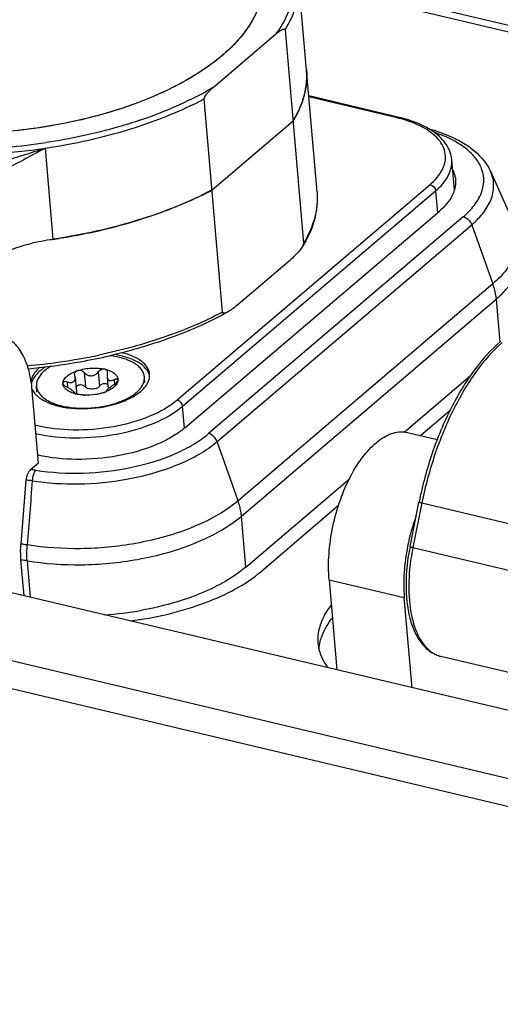
# Model space of a CAD drawing. Units: millimetres. Extents: x 0 to 841, y 0 to 594.
# Drawn here: x 706 to 719, y 518 to 543 of the extents above; entities that cross this region are included whole.
import ezdxf

# ---------------------------------------------------------------- set-up
doc = ezdxf.new("R2010")
doc.units = ezdxf.units.MM
doc.header["$LTSCALE"] = 46.255
doc.layers.get('0').update_dxf_attribs({"linetype": 'CONTINUOUS'})
doc.layers.add('_26_DATUM_AXIS', color=7, linetype='CONTINUOUS')
doc.layers.add('_MDL_SMALL', color=7, linetype='CONTINUOUS')

msp = doc.modelspace()

# ---------------------------------------------------------------- linework, layer by layer
at = {"color": 7}
for p, q in [((713.896, 538.622), (713.43, 544.025)), ((714.168, 543.93), (722.565, 541.941)), ((713.089, 542.727), (713.555, 537.325)), ((711.261, 541.266), (712.847, 542.615)), ((711.501, 535.577), (711.034, 540.98)), ((711.234, 538.67), (713.288, 540.418)), ((718.297, 539.143), (718.889, 537.819)), ((710.542, 532.641), (717, 538.135)), ((713.186, 536.87), (711.893, 535.77)), ((716.11, 532.535), (717.782, 533.957)), ((706.831, 531.753), (706.673, 533.583)), ((716.189, 532.525), (716.946, 532.345)), ((706.633, 531.584), (706.831, 531.753)), ((706.514, 531.314), (706.38, 529.706)), ((712.091, 529.116), (714.717, 531.35)), ((716.255, 529.631), (716.483, 530.761)), ((706.379, 529.292), (706.457, 528.389)), ((714.203, 528.795), (714.4, 526.508)), ((716.306, 526.056), (716.109, 528.344)), ((723.294, 525.369), (717.037, 526.851))]:
    msp.add_line(p, q, dxfattribs=at)
at = {"color": 9}
for p, q in [((707.206, 537.421), (707.006, 539.73)), ((717.605, 537.992), (711.147, 532.498)), ((711.363, 532.294), (717.821, 537.788)), ((717.821, 537.788), (718.352, 536.288)), ((718.352, 536.288), (711.893, 530.793)), ((711.979, 530.405), (718.438, 535.899)), ((718.438, 535.899), (718.532, 534.811)), ((711.893, 530.793), (711.363, 532.294)), ((716.556, 530.738), (716.328, 529.609)), ((716.556, 530.738), (722.824, 529.254)), ((712.091, 529.116), (711.979, 530.405)), ((716.328, 529.609), (722.596, 528.124)), ((706.543, 529.275), (706.623, 528.35)), ((714.203, 528.795), (716.109, 528.344))]:
    msp.add_line(p, q, dxfattribs=at)
at = {"color": 7}
for centre, radius, start, end in [((709.867, 544.325), 2.746, 325.7882, 326.3935), ((709.447, 544.642), 3.273, 320.0703, 320.456), ((708.983, 545.066), 3.902, 314.9513, 315.1974), ((711.811, 541.559), 1.825, 1.3641, 4.9249), ((711.76, 541.56), 1.876, 354.0386, 357.3184), ((711.793, 541.558), 1.843, 357.3196, 1.3594), ((711.635, 541.578), 2.003, 347.006, 350.0259), ((711.706, 541.566), 1.931, 350.0231, 354.0306), ((711.444, 541.63), 2.2, 340.3653, 343.0381), ((711.545, 541.599), 2.095, 343.0302, 346.9957), ((711.169, 541.74), 2.497, 334.222, 336.0118), ((711.307, 541.68), 2.347, 335.9872, 340.3428), ((706.861, 546.944), 9.358, 295.0604, 297.858), ((704.899, 552.907), 15.657, 278.4719, 279.0386), ((704.889, 552.975), 15.725, 278.2554, 278.4722), ((705.251, 549.166), 15.081, 277.252, 282.9719), ((705.149, 549.851), 15.774, 275.1722, 277.3066), ((721.326, 528.612), 5.234, 159.9163, 168.6312), ((707.924, 536.548), 8.664, 273.8188, 280.1761)]:
    msp.add_arc(centre, radius, start, end, dxfattribs=at)
at = {"color": 9}
for centre, radius, start, end in [((705.834, 551.1), 11.243, 288.6567, 292.8882), ((704.669, 555.409), 15.716, 271.372, 278.6264), ((705.22, 549.481), 15.32, 278.0991, 281.8365), ((705.131, 550.061), 15.907, 275.1108, 278.1193), ((706.505, 529.966), 1.623, 80.9671, 85.4796), ((721.55, 528.551), 5.328, 168.5482, 174.5792), ((717.188, 527.488), 0.654, 252.5688, 256.6825)]:
    msp.add_arc(centre, radius, start, end, dxfattribs=at)
for points, knots in [([(713.063, 544.905), (713.162, 544.733), (713.314, 544.365), (713.352, 543.765), (713.193, 543.162), (712.978, 542.794), (712.847, 542.615)], [0, 0, 0, 0, 0.244465, 0.481005, 0.727763, 1, 1, 1, 1]), ([(713.089, 542.727), (713.212, 542.929), (713.404, 543.347), (713.449, 543.809), (713.43, 544.025)], [0, 0, 0, 0, 0.520954, 1, 1, 1, 1]), ([(698.304, 541.792), (698.447, 541.569), (698.833, 541.14), (699.593, 540.619), (700.545, 540.188), (701.659, 539.859), (702.903, 539.642), (704.702, 539.508), (706.087, 539.593), (707.006, 539.73)], [0, 0, 0, 0, 0.085059, 0.183025, 0.294959, 0.420052, 0.556252, 0.700679, 1, 1, 1, 1]), ([(711.261, 541.266), (711.179, 541.218), (710.837, 541.026), (710.482, 540.858), (710.207, 540.742)], [0, 0, 0, 0, 0.240498, 1, 1, 1, 1]), ([(707.006, 539.73), (707.738, 539.839), (709.12, 540.144), (710.441, 540.666), (711.034, 540.98)], [0, 0, 0, 0, 0.524304, 1, 1, 1, 1]), ([(709.431, 540.448), (709.242, 540.383), (708.454, 540.138), (707.644, 539.965), (707.026, 539.871)], [0, 0, 0, 0, 0.242158, 1, 1, 1, 1]), ([(717.605, 537.992), (717.706, 538.078), (717.884, 538.256), (718.069, 538.562), (718.144, 538.88), (718.096, 539.195), (717.93, 539.486), (717.662, 539.743), (717.303, 539.964), (717.026, 540.077), (716.875, 540.128)], [0, 0, 0, 0, 0.136054, 0.254384, 0.360258, 0.462656, 0.571851, 0.695709, 0.838189, 1, 1, 1, 1]), ([(705.901, 539.401), (706.085, 539.441), (706.454, 539.553), (706.819, 539.672), (707.006, 539.73)], [0, 0, 0, 0, 0.489663, 1, 1, 1, 1]), ([(707.006, 539.73), (706.833, 539.643), (706.581, 539.501), (706.245, 539.321), (706.075, 539.243), (705.989, 539.212)], [0, 0, 0, 0, 0.509695, 0.760517, 1, 1, 1, 1]), ([(717.821, 537.788), (717.936, 537.886), (718.136, 538.089), (718.337, 538.44), (718.401, 538.805), (718.344, 539.038), (718.297, 539.143)], [0, 0, 0, 0, 0.294459, 0.548393, 0.775815, 1, 1, 1, 1]), ([(713.896, 538.622), (713.915, 538.406), (713.87, 537.944), (713.678, 537.526), (713.555, 537.325)], [0, 0, 0, 0, 0.479049, 1, 1, 1, 1]), ([(717.605, 537.992), (717.616, 537.989), (717.664, 537.974), (717.707, 537.945), (717.735, 537.919)], [0, 0, 0, 0, 0.237185, 1, 1, 1, 1]), ([(717.735, 537.919), (717.745, 537.91), (717.781, 537.872), (717.808, 537.825), (717.821, 537.788)], [0, 0, 0, 0, 0.254036, 1, 1, 1, 1]), ([(718.889, 537.819), (718.943, 537.7), (719.007, 537.437), (718.935, 537.024), (718.708, 536.627), (718.482, 536.398), (718.352, 536.288)], [0, 0, 0, 0, 0.224185, 0.451607, 0.705541, 1, 1, 1, 1]), ([(718.438, 535.899), (718.543, 535.989), (718.73, 536.172), (718.943, 536.479), (719.065, 536.797), (719.081, 537.014), (719.072, 537.117)], [0, 0, 0, 0, 0.290753, 0.549366, 0.782072, 1, 1, 1, 1]), ([(718.352, 536.288), (718.357, 536.271), (718.379, 536.207), (718.397, 536.142), (718.408, 536.092)], [0, 0, 0, 0, 0.253389, 1, 1, 1, 1]), ([(718.408, 536.092), (718.411, 536.076), (718.425, 536.012), (718.434, 535.948), (718.438, 535.899)], [0, 0, 0, 0, 0.254054, 1, 1, 1, 1]), ([(711.501, 535.577), (711.032, 535.328), (710.004, 534.896), (708.929, 534.605), (708.362, 534.486)], [0, 0, 0, 0, 0.477765, 1, 1, 1, 1]), ([(718.591, 534.807), (718.347, 534.59), (717.885, 534.052), (717.319, 533.09), (716.858, 531.966), (716.641, 531.156), (716.556, 530.738)], [0, 0, 0, 0, 0.212309, 0.456517, 0.723225, 1, 1, 1, 1]), ([(706.76, 531.569), (707.157, 531.506), (707.979, 531.462), (709.181, 531.604), (710.122, 531.888), (710.76, 532.21), (711.029, 532.398), (711.147, 532.498)], [0, 0, 0, 0, 0.262739, 0.533912, 0.786872, 0.899449, 1, 1, 1, 1]), ([(711.277, 532.425), (711.267, 532.434), (711.229, 532.466), (711.182, 532.489), (711.147, 532.498)], [0, 0, 0, 0, 0.262573, 1, 1, 1, 1]), ([(709.066, 531.34), (709.514, 531.42), (710.155, 531.595), (710.909, 531.961), (711.226, 532.178), (711.363, 532.294)], [0, 0, 0, 0, 0.54389, 0.785625, 1, 1, 1, 1]), ([(711.363, 532.294), (711.358, 532.306), (711.338, 532.355), (711.305, 532.398), (711.277, 532.425)], [0, 0, 0, 0, 0.244668, 1, 1, 1, 1]), ([(706.76, 531.569), (706.732, 531.538), (706.693, 531.448), (706.676, 531.354), (706.673, 531.302)], [0, 0, 0, 0, 0.44798, 1, 1, 1, 1]), ([(706.673, 531.302), (706.66, 531.304), (706.607, 531.31), (706.554, 531.314), (706.514, 531.314)], [0, 0, 0, 0, 0.24375, 1, 1, 1, 1]), ([(706.673, 531.302), (707.061, 531.24), (707.864, 531.19), (708.665, 531.268), (709.066, 531.34)], [0, 0, 0, 0, 0.490821, 1, 1, 1, 1]), ([(711.893, 530.793), (711.739, 530.662), (711.381, 530.417), (710.528, 530.003), (709.803, 529.805), (709.297, 529.714)], [0, 0, 0, 0, 0.214375, 0.45611, 1, 1, 1, 1]), ([(711.949, 530.598), (711.946, 530.614), (711.93, 530.68), (711.91, 530.745), (711.893, 530.793)], [0, 0, 0, 0, 0.246622, 1, 1, 1, 1]), ([(711.979, 530.405), (711.978, 530.421), (711.971, 530.486), (711.96, 530.55), (711.949, 530.598)], [0, 0, 0, 0, 0.246016, 1, 1, 1, 1]), ([(709.344, 529.31), (709.858, 529.402), (710.593, 529.603), (711.459, 530.023), (711.822, 530.272), (711.979, 530.405)], [0, 0, 0, 0, 0.54389, 0.785625, 1, 1, 1, 1]), ([(706.38, 529.706), (706.394, 529.704), (706.45, 529.697), (706.505, 529.687), (706.546, 529.679)], [0, 0, 0, 0, 0.256207, 1, 1, 1, 1]), ([(709.297, 529.714), (708.835, 529.631), (707.915, 529.544), (706.991, 529.604), (706.546, 529.679)], [0, 0, 0, 0, 0.509739, 1, 1, 1, 1]), ([(706.543, 529.275), (706.54, 529.307), (706.532, 529.442), (706.537, 529.577), (706.546, 529.679)], [0, 0, 0, 0, 0.240714, 1, 1, 1, 1]), ([(716.255, 529.631), (716.254, 529.629), (716.264, 529.627), (716.275, 529.622), (716.3, 529.616), (716.317, 529.611), (716.328, 529.609)], [0, 0, 0, 0, 0.073771, 0.273733, 0.590174, 1, 1, 1, 1]), ([(706.543, 529.275), (706.53, 529.277), (706.476, 529.285), (706.421, 529.29), (706.379, 529.291)], [0, 0, 0, 0, 0.243422, 1, 1, 1, 1]), ([(706.543, 529.275), (706.996, 529.199), (707.936, 529.136), (708.874, 529.225), (709.344, 529.31)], [0, 0, 0, 0, 0.490162, 1, 1, 1, 1]), ([(716.245, 529.054), (716.221, 528.793), (716.213, 528.301), (716.316, 527.717), (716.475, 527.337), (716.618, 527.117), (716.79, 526.953), (716.924, 526.885), (716.992, 526.864)], [0, 0, 0, 0, 0.31949, 0.596018, 0.714564, 0.819752, 0.913546, 1, 1, 1, 1])]:
    msp.add_open_spline(points, degree=3, knots=knots, dxfattribs=at)
at = {"color": 7}
for points, knots in [([(712.38, 543.229), (712.263, 542.937), (711.972, 542.518), (711.467, 542.041), (710.802, 541.548), (709.782, 541.016), (708.379, 540.534), (706.826, 540.212), (705.21, 540.069), (703.623, 540.112), (702.594, 540.271), (702.106, 540.387)], [0, 0, 0, 0, 0.083726, 0.132033, 0.184856, 0.303306, 0.43619, 0.578479, 0.724101, 0.866639, 1, 1, 1, 1]), ([(712.287, 543.027), (712.277, 543.008), (712.236, 542.932), (712.191, 542.859), (712.155, 542.805)], [0, 0, 0, 0, 0.245396, 1, 1, 1, 1]), ([(712.139, 542.781), (712.126, 542.762), (712.072, 542.686), (712.016, 542.612), (711.971, 542.558)], [0, 0, 0, 0, 0.245035, 1, 1, 1, 1]), ([(712.847, 542.615), (712.868, 542.633), (712.898, 542.658), (712.941, 542.689), (712.972, 542.71), (713.003, 542.728), (713.029, 542.74), (713.05, 542.746), (713.066, 542.748), (713.083, 542.746), (713.088, 542.734), (713.089, 542.727)], [0, 0, 0, 0, 0.275048, 0.408081, 0.53727, 0.661525, 0.778944, 0.834158, 0.886306, 0.936111, 1, 1, 1, 1]), ([(711.957, 542.541), (711.941, 542.522), (711.875, 542.445), (711.805, 542.371), (711.751, 542.317)], [0, 0, 0, 0, 0.244862, 1, 1, 1, 1]), ([(711.74, 542.305), (711.72, 542.285), (711.639, 542.206), (711.555, 542.13), (711.489, 542.075)], [0, 0, 0, 0, 0.244748, 1, 1, 1, 1]), ([(711.489, 542.075), (711.467, 542.056), (711.377, 541.98), (711.284, 541.908), (711.212, 541.855)], [0, 0, 0, 0, 0.244961, 1, 1, 1, 1]), ([(711.212, 541.855), (710.946, 541.66), (710.348, 541.297), (709.345, 540.857), (708.218, 540.504), (706.592, 540.166), (704.912, 540.049), (703.271, 540.162), (702.485, 540.297), (702.11, 540.386)], [0, 0, 0, 0, 0.104735, 0.221085, 0.346754, 0.478742, 0.747569, 0.87754, 1, 1, 1, 1]), ([(713.629, 541.715), (713.648, 541.499), (713.603, 541.038), (713.411, 540.619), (713.288, 540.418)], [0, 0, 0, 0, 0.479051, 1, 1, 1, 1]), ([(711.034, 540.98), (711.033, 540.989), (711.039, 541.008), (711.054, 541.04), (711.085, 541.089), (711.135, 541.148), (711.197, 541.21), (711.24, 541.248), (711.261, 541.266)], [0, 0, 0, 0, 0.077306, 0.152561, 0.290384, 0.541408, 0.775795, 1, 1, 1, 1]), ([(713.288, 540.418), (713.3, 540.438), (713.346, 540.515), (713.388, 540.594), (713.417, 540.654)], [0, 0, 0, 0, 0.254277, 1, 1, 1, 1]), ([(716.733, 540.221), (716.915, 540.171), (717.217, 540.068), (717.608, 539.87), (717.987, 539.605), (718.209, 539.338), (718.297, 539.143)], [0, 0, 0, 0, 0.289518, 0.488063, 0.671278, 1, 1, 1, 1]), ([(717.341, 539.167), (717.351, 539.147), (717.385, 539.07), (717.405, 538.986), (717.411, 538.923)], [0, 0, 0, 0, 0.256265, 1, 1, 1, 1]), ([(717.411, 538.923), (717.412, 538.902), (717.416, 538.815), (717.401, 538.728), (717.382, 538.665)], [0, 0, 0, 0, 0.246133, 1, 1, 1, 1]), ([(711.234, 538.67), (710.641, 538.356), (709.32, 537.835), (707.937, 537.53), (707.206, 537.421)], [0, 0, 0, 0, 0.475696, 1, 1, 1, 1]), ([(707.359, 537.445), (707.978, 537.543), (709.16, 537.804), (710.299, 538.221), (710.825, 538.467)], [0, 0, 0, 0, 0.519296, 1, 1, 1, 1]), ([(713.896, 538.622), (713.917, 538.385), (713.865, 537.882), (713.65, 537.429), (713.512, 537.214)], [0, 0, 0, 0, 0.481569, 1, 1, 1, 1]), ([(717.382, 538.665), (717.368, 538.618), (717.283, 538.414), (717.13, 538.245), (717, 538.135)], [0, 0, 0, 0, 0.223453, 1, 1, 1, 1]), ([(707.206, 537.421), (707.102, 537.406), (706.706, 537.336), (706.316, 537.226), (706.039, 537.117)], [0, 0, 0, 0, 0.259538, 1, 1, 1, 1]), ([(713.512, 537.214), (713.468, 537.144), (713.36, 537.025), (713.243, 536.919), (713.186, 536.87)], [0, 0, 0, 0, 0.52428, 1, 1, 1, 1]), ([(713.555, 537.325), (713.557, 537.304), (713.542, 537.264), (713.523, 537.23), (713.512, 537.214)], [0, 0, 0, 0, 0.516537, 1, 1, 1, 1]), ([(711.893, 535.77), (711.852, 535.735), (711.771, 535.669), (711.686, 535.609), (711.642, 535.585)], [0, 0, 0, 0, 0.514933, 1, 1, 1, 1]), ([(711.642, 535.585), (711.196, 535.335), (710.213, 534.897), (709.182, 534.596), (708.637, 534.47)], [0, 0, 0, 0, 0.477171, 1, 1, 1, 1]), ([(711.642, 535.585), (711.629, 535.578), (711.604, 535.565), (711.572, 535.552), (711.546, 535.547), (711.527, 535.546), (711.507, 535.553), (711.501, 535.569), (711.501, 535.577)], [0, 0, 0, 0, 0.264396, 0.513629, 0.630775, 0.74214, 0.85242, 1, 1, 1, 1]), ([(706.673, 533.583), (706.658, 533.758), (706.607, 534.082), (706.448, 534.508), (706.215, 534.821), (706.002, 534.938), (705.897, 534.962)], [0, 0, 0, 0, 0.31488, 0.583749, 0.807128, 1, 1, 1, 1]), ([(718.561, 534.838), (718.309, 534.625), (717.835, 534.09), (717.257, 533.126), (716.788, 531.996), (716.568, 531.181), (716.484, 530.761)], [0, 0, 0, 0, 0.21281, 0.456748, 0.723249, 1, 1, 1, 1]), ([(710.542, 532.641), (710.44, 532.555), (710.205, 532.393), (709.645, 532.122), (709.169, 531.992), (708.836, 531.932)], [0, 0, 0, 0, 0.214368, 0.456109, 1, 1, 1, 1]), ([(714.203, 528.795), (714.184, 529.012), (714.186, 529.465), (714.284, 530.145), (714.471, 530.814), (714.735, 531.424), (715.056, 531.934), (715.371, 532.264), (715.635, 532.438), (715.824, 532.517), (716.011, 532.549), (716.132, 532.538), (716.189, 532.525)], [0, 0, 0, 0, 0.140652, 0.290923, 0.442754, 0.587864, 0.718871, 0.830586, 0.878802, 0.922324, 0.962182, 1, 1, 1, 1]), ([(708.836, 531.932), (708.493, 531.87), (707.814, 531.813), (707.134, 531.879), (706.813, 531.951)], [0, 0, 0, 0, 0.514329, 1, 1, 1, 1]), ([(706.633, 531.584), (706.598, 531.555), (706.544, 531.466), (706.518, 531.368), (706.514, 531.314)], [0, 0, 0, 0, 0.457202, 1, 1, 1, 1]), ([(716.483, 530.761), (716.483, 530.759), (716.493, 530.757), (716.504, 530.752), (716.528, 530.745), (716.546, 530.741), (716.556, 530.738)], [0, 0, 0, 0, 0.073775, 0.273729, 0.590174, 1, 1, 1, 1]), ([(706.38, 529.706), (706.377, 529.67), (706.368, 529.532), (706.37, 529.394), (706.379, 529.292)], [0, 0, 0, 0, 0.259076, 1, 1, 1, 1]), ([(716.195, 529.644), (716.15, 529.423), (716.091, 528.991), (716.091, 528.554), (716.109, 528.344)], [0, 0, 0, 0, 0.516436, 1, 1, 1, 1]), ([(716.255, 529.631), (716.191, 529.314), (716.123, 528.704), (716.193, 527.964), (716.363, 527.468), (716.535, 527.175), (716.759, 526.957), (716.944, 526.873), (717.038, 526.851)], [0, 0, 0, 0, 0.310113, 0.585097, 0.704129, 0.810789, 0.907914, 1, 1, 1, 1]), ([(712.091, 529.116), (711.934, 528.982), (711.57, 528.733), (710.704, 528.314), (709.969, 528.113), (709.455, 528.02)], [0, 0, 0, 0, 0.214375, 0.456111, 1, 1, 1, 1])]:
    msp.add_open_spline(points, degree=3, knots=knots, dxfattribs=at)
at = {"color": 9}
msp.add_open_spline([(706.673, 531.302), (706.631, 530.761), (706.588, 530.22), (706.546, 529.679)], degree=3, dxfattribs=at)
at = {"layer": '_26_DATUM_AXIS', "color": 7}
for p, q in [((722.496, 541.784), (714.008, 543.795)), ((715.977, 540.51), (713.686, 541.053)), ((717.38, 538.665), (717.314, 539.437)), ((717.265, 533.073), (716.526, 532.445)), ((746.303, 518.951), (688.743, 532.585)), ((687.164, 531.242), (744.725, 517.608)), ((686.939, 530.583), (744.5, 516.949)), ((714.441, 530.671), (712.493, 529.014))]:
    msp.add_line(p, q, dxfattribs=at)
at = {"layer": '_26_DATUM_AXIS', "color": 9}
for p, q in [((715.931, 540.495), (713.689, 541.026)), ((710.346, 533.349), (716.765, 538.809)), ((710.485, 533.188), (716.904, 538.649)), ((716.904, 538.649), (716.951, 538.094)), ((710.532, 532.634), (710.485, 533.188)), ((706.748, 532.713), (706.776, 532.707))]:
    msp.add_line(p, q, dxfattribs=at)
for centre, radius, start, end in [((715.127, 537.102), 3.487, 76.0015, 76.6755), ((715.649, 538.526), 1.966, 62.0554, 62.2804)]:
    msp.add_arc(centre, radius, start, end, dxfattribs=at)
at = {"layer": '_26_DATUM_AXIS', "color": 7}
for centre, radius, start, end in [((707.717, 533.066), 1.327, 122.208, 125.8121), ((707.599, 533.228), 1.126, 125.7864, 130.3166), ((707.046, 533.677), 0.404, 163.8772, 168.2207), ((707.694, 534.759), 1.602, 250.0696, 250.7584), ((707.825, 535.209), 2.071, 256.6744, 256.9328), ((708.41, 534.867), 1.652, 298.1749, 299.1898)]:
    msp.add_arc(centre, radius, start, end, dxfattribs=at)
at = {"layer": '_26_DATUM_AXIS', "color": 9}
for points, knots in [([(715.931, 540.495), (715.934, 540.498), (715.947, 540.508), (715.965, 540.513), (715.977, 540.51)], [0, 0, 0, 0, 0.293377, 1, 1, 1, 1]), ([(716.563, 540.267), (716.52, 540.29), (716.33, 540.381), (716.128, 540.446), (715.971, 540.485)], [0, 0, 0, 0, 0.232463, 1, 1, 1, 1]), ([(716.765, 538.809), (716.89, 538.916), (717.053, 539.096), (717.154, 539.381), (717.161, 539.586), (717.1, 539.783), (716.925, 540.041), (716.72, 540.183), (716.57, 540.263)], [0, 0, 0, 0, 0.270344, 0.384957, 0.492762, 0.60179, 0.719713, 1, 1, 1, 1]), ([(716.904, 538.649), (717.031, 538.757), (717.245, 538.986), (717.326, 539.3), (717.314, 539.437)], [0, 0, 0, 0, 0.550762, 1, 1, 1, 1]), ([(706.767, 532.496), (707.092, 532.424), (707.78, 532.359), (708.798, 532.451), (709.728, 532.711), (710.273, 533.008), (710.485, 533.188)], [0, 0, 0, 0, 0.257319, 0.529306, 0.78555, 1, 1, 1, 1]), ([(706.776, 532.707), (707.085, 532.634), (707.743, 532.565), (708.721, 532.645), (709.617, 532.891), (710.143, 533.176), (710.346, 533.349)], [0, 0, 0, 0, 0.255768, 0.527907, 0.785019, 1, 1, 1, 1])]:
    msp.add_open_spline(points, degree=3, knots=knots, dxfattribs=at)
at = {"layer": '_26_DATUM_AXIS', "color": 7}
for points, knots in [([(716.589, 540.297), (716.543, 540.32), (716.345, 540.408), (716.137, 540.472), (715.977, 540.51)], [0, 0, 0, 0, 0.235707, 1, 1, 1, 1]), ([(717.314, 539.437), (717.306, 539.525), (717.258, 539.703), (717.1, 539.939), (716.872, 540.142), (716.688, 540.248), (716.589, 540.297)], [0, 0, 0, 0, 0.225075, 0.460702, 0.716739, 1, 1, 1, 1]), ([(709.651, 533.96), (709.636, 534.026), (709.559, 534.164), (709.356, 534.319), (709.077, 534.435), (708.863, 534.481), (708.748, 534.498)], [0, 0, 0, 0, 0.185577, 0.410029, 0.683119, 1, 1, 1, 1]), ([(709.651, 534.001), (709.646, 534.061), (709.598, 534.189), (709.442, 534.344), (709.217, 534.468), (709.039, 534.524), (708.943, 534.547)], [0, 0, 0, 0, 0.191991, 0.414948, 0.684091, 1, 1, 1, 1]), ([(706.863, 534.174), (706.833, 534.148), (706.733, 534.054), (706.657, 533.928), (706.641, 533.832)], [0, 0, 0, 0, 0.286785, 1, 1, 1, 1]), ([(706.87, 534.087), (706.844, 534.064), (706.755, 533.981), (706.683, 533.874), (706.658, 533.789)], [0, 0, 0, 0, 0.282055, 1, 1, 1, 1]), ([(709.581, 533.743), (709.594, 533.763), (709.637, 533.842), (709.656, 533.935), (709.651, 534.001)], [0, 0, 0, 0, 0.270152, 1, 1, 1, 1]), ([(706.729, 533.523), (706.736, 533.514), (706.765, 533.48), (706.798, 533.449), (706.824, 533.428)], [0, 0, 0, 0, 0.239328, 1, 1, 1, 1]), ([(709.216, 533.424), (709.236, 533.435), (709.308, 533.478), (709.378, 533.527), (709.425, 533.567)], [0, 0, 0, 0, 0.264239, 1, 1, 1, 1]), ([(709.425, 533.567), (709.434, 533.575), (709.468, 533.604), (709.5, 533.637), (709.521, 533.662)], [0, 0, 0, 0, 0.259866, 1, 1, 1, 1]), ([(706.824, 533.428), (706.846, 533.41), (706.945, 533.338), (707.059, 533.285), (707.148, 533.253)], [0, 0, 0, 0, 0.227144, 1, 1, 1, 1]), ([(707.166, 533.246), (707.181, 533.241), (707.241, 533.221), (707.302, 533.205), (707.348, 533.194)], [0, 0, 0, 0, 0.242523, 1, 1, 1, 1]), ([(707.357, 533.191), (707.626, 533.129), (708.188, 533.104), (708.739, 533.217), (708.997, 533.321)], [0, 0, 0, 0, 0.498295, 1, 1, 1, 1]), ([(708.997, 533.321), (709.014, 533.327), (709.08, 533.355), (709.144, 533.385), (709.19, 533.41)], [0, 0, 0, 0, 0.257785, 1, 1, 1, 1]), ([(709.15, 527.749), (709.801, 527.832), (710.98, 528.103), (712.077, 528.66), (712.493, 529.014)], [0, 0, 0, 0, 0.545898, 1, 1, 1, 1]), ([(714.253, 528.146), (714.14, 528.002), (713.958, 527.701), (713.906, 527.348), (713.92, 527.187)], [0, 0, 0, 0, 0.530383, 1, 1, 1, 1]), ([(713.979, 527.23), (713.991, 527.28), (714.058, 527.492), (714.176, 527.686), (714.281, 527.819)], [0, 0, 0, 0, 0.23425, 1, 1, 1, 1]), ([(713.92, 527.187), (713.925, 527.132), (713.961, 526.908), (714.068, 526.698), (714.171, 526.56)], [0, 0, 0, 0, 0.24129, 1, 1, 1, 1])]:
    msp.add_open_spline(points, degree=3, knots=knots, dxfattribs=at)
at = {"layer": '_26_DATUM_AXIS', "color": 9}
for points in [[(716.765, 538.809), (716.834, 538.793), (716.897, 538.719), (716.904, 538.649)], [(710.346, 533.349), (710.415, 533.333), (710.478, 533.258), (710.485, 533.188)], [(706.776, 532.707), (706.766, 532.699), (706.758, 532.689), (706.751, 532.679)]]:
    msp.add_open_spline(points, degree=3, dxfattribs=at)
at = {"layer": '_26_DATUM_AXIS', "color": 7}
for points in [[(709.521, 533.662), (709.543, 533.687), (709.563, 533.714), (709.581, 533.743)], [(706.668, 533.622), (706.684, 533.587), (706.705, 533.553), (706.729, 533.523)], [(713.947, 527.025), (713.951, 527.094), (713.962, 527.163), (713.979, 527.23)]]:
    msp.add_open_spline(points, degree=3, dxfattribs=at)
at = {"layer": '_MDL_SMALL', "color": 9}
for p, q in [((707.994, 534.042), (708.025, 533.68)), ((708.349, 534.06), (708.38, 533.698)), ((707.579, 533.66), (707.567, 533.804)), ((708.747, 533.864), (708.758, 533.744)), ((707.726, 533.53), (707.727, 533.518)), ((708.551, 533.571), (708.552, 533.566))]:
    msp.add_line(p, q, dxfattribs=at)
at = {"layer": '_MDL_SMALL', "color": 7}
for p, q in [((709.532, 533.78), (709.519, 533.932)), ((706.792, 533.543), (706.779, 533.696)), ((707.451, 533.774), (707.451, 533.779)), ((707.451, 533.773), (707.451, 533.774)), ((707.451, 533.773), (707.451, 533.774)), ((707.764, 533.917), (707.795, 533.555)), ((708.57, 533.927), (708.596, 533.624)), ((708.846, 533.854), (708.846, 533.857)), ((708.846, 533.849), (708.846, 533.854)), ((707.741, 533.539), (707.744, 533.511)), ((707.796, 533.546), (707.795, 533.555)), ((707.999, 533.472), (707.956, 533.475)), ((708.532, 533.555), (708.531, 533.554)), ((708.532, 533.555), (708.531, 533.554)), ((708.545, 533.574), (708.546, 533.563))]:
    msp.add_line(p, q, dxfattribs=at)
for centre, radius, start, end in [((707.482, 533.777), 0.0306, 170.0503, 176.2693), ((707.618, 533.768), 0.167, 176.2324, 178.0187), ((707.989, 534.384), 0.908, 254.2678, 256.6919), ((708.054, 534.797), 1.327, 266.8644, 267.7106), ((708.076, 534.789), 1.316, 282.7571, 283.003), ((708.143, 534.562), 1.08, 288.0632, 291.0236), ((708.166, 534.503), 1.016, 291.1028, 292.0018), ((708.174, 534.483), 0.995, 292.0041, 292.2366), ((708.179, 534.471), 0.982, 292.2362, 292.6505), ((708.5, 534.534), 1.287, 301.7763, 303.0122), ((707.662, 534.423), 1.243, 246.3627, 246.9277)]:
    msp.add_arc(centre, radius, start, end, dxfattribs=at)
for points, knots in [([(709.519, 533.932), (709.516, 533.965), (709.5, 534.031), (709.446, 534.123), (709.365, 534.208), (709.259, 534.283), (709.13, 534.349), (708.924, 534.424), (708.754, 534.457), (708.637, 534.471)], [0, 0, 0, 0, 0.088597, 0.182918, 0.28733, 0.404365, 0.53493, 0.678698, 1, 1, 1, 1]), ([(707.154, 534.208), (707.138, 534.199), (707.079, 534.163), (707.023, 534.123), (706.984, 534.09)], [0, 0, 0, 0, 0.263072, 1, 1, 1, 1]), ([(706.984, 534.09), (706.95, 534.061), (706.889, 534.001), (706.821, 533.902), (706.781, 533.799), (706.776, 533.729), (706.779, 533.696)], [0, 0, 0, 0, 0.290742, 0.549364, 0.782065, 1, 1, 1, 1]), ([(707.451, 533.779), (707.453, 533.81), (707.478, 533.878), (707.527, 533.93), (707.556, 533.954)], [0, 0, 0, 0, 0.452651, 1, 1, 1, 1]), ([(707.556, 533.954), (707.591, 533.984), (707.676, 534.038), (707.769, 534.076), (707.819, 534.092)], [0, 0, 0, 0, 0.463371, 1, 1, 1, 1]), ([(707.749, 533.991), (707.748, 534.003), (707.749, 534.026), (707.76, 534.048), (707.767, 534.057)], [0, 0, 0, 0, 0.500275, 1, 1, 1, 1]), ([(707.764, 533.917), (707.764, 533.921), (707.762, 533.937), (707.758, 533.952), (707.754, 533.964)], [0, 0, 0, 0, 0.244068, 1, 1, 1, 1]), ([(707.767, 534.057), (707.77, 534.061), (707.785, 534.077), (707.804, 534.087), (707.819, 534.092)], [0, 0, 0, 0, 0.238188, 1, 1, 1, 1]), ([(707.819, 534.092), (707.875, 534.11), (707.991, 534.139), (708.17, 534.159), (708.347, 534.157), (708.463, 534.14), (708.517, 534.127)], [0, 0, 0, 0, 0.248913, 0.507396, 0.762067, 1, 1, 1, 1]), ([(707.994, 534.042), (707.973, 534.065), (707.917, 534.1), (707.849, 534.102), (707.819, 534.092)], [0, 0, 0, 0, 0.497846, 1, 1, 1, 1]), ([(707.994, 534.042), (708.016, 534.018), (708.07, 533.975), (708.174, 533.952), (708.276, 533.986), (708.328, 534.033), (708.349, 534.06)], [0, 0, 0, 0, 0.243182, 0.495004, 0.749918, 1, 1, 1, 1]), ([(708.517, 534.127), (708.487, 534.134), (708.421, 534.124), (708.369, 534.085), (708.349, 534.06)], [0, 0, 0, 0, 0.489432, 1, 1, 1, 1]), ([(708.517, 534.127), (708.565, 534.116), (708.653, 534.088), (708.762, 534.025), (708.824, 533.955), (708.845, 533.894), (708.847, 533.864), (708.846, 533.849)], [0, 0, 0, 0, 0.319656, 0.587779, 0.806705, 0.904507, 1, 1, 1, 1]), ([(708.585, 534.051), (708.584, 534.068), (708.57, 534.105), (708.535, 534.123), (708.517, 534.127)], [0, 0, 0, 0, 0.484174, 1, 1, 1, 1]), ([(708.58, 534.005), (708.578, 533.999), (708.571, 533.973), (708.569, 533.946), (708.57, 533.927)], [0, 0, 0, 0, 0.263967, 1, 1, 1, 1]), ([(708.58, 534.005), (708.581, 534.009), (708.585, 534.024), (708.586, 534.04), (708.585, 534.051)], [0, 0, 0, 0, 0.260379, 1, 1, 1, 1]), ([(709.383, 533.605), (709.407, 533.63), (709.448, 533.681), (709.493, 533.764), (709.519, 533.848), (709.521, 533.905), (709.519, 533.932)], [0, 0, 0, 0, 0.281288, 0.537252, 0.773928, 1, 1, 1, 1]), ([(706.779, 533.696), (706.782, 533.655), (706.807, 533.57), (706.889, 533.458), (707.011, 533.359), (707.109, 533.308), (707.164, 533.284)], [0, 0, 0, 0, 0.208186, 0.436621, 0.698742, 1, 1, 1, 1]), ([(707.743, 533.51), (707.701, 533.522), (707.623, 533.55), (707.527, 533.611), (707.473, 533.676), (707.453, 533.731), (707.45, 533.759), (707.451, 533.773)], [0, 0, 0, 0, 0.31556, 0.581953, 0.80296, 0.902692, 1, 1, 1, 1]), ([(707.451, 533.782), (707.452, 533.787), (707.458, 533.798), (707.467, 533.804), (707.473, 533.806)], [0, 0, 0, 0, 0.470601, 1, 1, 1, 1]), ([(707.558, 533.671), (707.532, 533.685), (707.496, 533.707), (707.461, 533.744), (707.452, 533.765), (707.451, 533.774)], [0, 0, 0, 0, 0.581727, 0.818951, 1, 1, 1, 1]), ([(707.567, 533.804), (707.55, 533.809), (707.518, 533.815), (707.485, 533.812), (707.473, 533.806)], [0, 0, 0, 0, 0.560342, 1, 1, 1, 1]), ([(707.567, 533.804), (707.582, 533.8), (707.612, 533.793), (707.657, 533.79), (707.697, 533.796), (707.721, 533.809), (707.73, 533.817)], [0, 0, 0, 0, 0.282078, 0.543802, 0.781826, 1, 1, 1, 1]), ([(707.73, 533.817), (707.743, 533.828), (707.764, 533.861), (707.766, 533.898), (707.764, 533.917)], [0, 0, 0, 0, 0.478552, 1, 1, 1, 1]), ([(707.799, 533.695), (707.81, 533.71), (707.846, 533.734), (707.91, 533.741), (707.975, 533.723), (708.011, 533.696), (708.025, 533.68)], [0, 0, 0, 0, 0.226265, 0.481428, 0.745988, 1, 1, 1, 1]), ([(708.332, 533.65), (708.337, 533.654), (708.354, 533.668), (708.37, 533.685), (708.38, 533.698)], [0, 0, 0, 0, 0.252845, 1, 1, 1, 1]), ([(708.38, 533.698), (708.393, 533.714), (708.423, 533.742), (708.479, 533.767), (708.537, 533.772), (708.573, 533.758), (708.586, 533.748)], [0, 0, 0, 0, 0.261281, 0.527439, 0.779164, 1, 1, 1, 1]), ([(708.57, 533.927), (708.572, 533.909), (708.579, 533.882), (708.604, 533.856), (708.627, 533.844), (708.655, 533.841), (708.696, 533.845), (708.727, 533.855), (708.747, 533.864)], [0, 0, 0, 0, 0.240338, 0.349656, 0.459483, 0.577239, 0.706697, 1, 1, 1, 1]), ([(708.739, 533.731), (708.724, 533.721), (708.671, 533.685), (708.62, 533.645), (708.584, 533.614)], [0, 0, 0, 0, 0.271483, 1, 1, 1, 1]), ([(708.739, 533.731), (708.756, 533.742), (708.787, 533.765), (708.815, 533.792), (708.826, 533.806)], [0, 0, 0, 0, 0.524923, 1, 1, 1, 1]), ([(708.832, 533.789), (708.828, 533.779), (708.805, 533.735), (708.771, 533.698), (708.742, 533.673)], [0, 0, 0, 0, 0.226231, 1, 1, 1, 1]), ([(708.846, 533.857), (708.845, 533.86), (708.843, 533.866), (708.835, 533.873), (708.825, 533.877), (708.807, 533.879), (708.78, 533.876), (708.759, 533.868), (708.747, 533.864)], [0, 0, 0, 0, 0.084834, 0.171029, 0.268429, 0.382214, 0.661335, 1, 1, 1, 1]), ([(708.826, 533.806), (708.832, 533.813), (708.841, 533.826), (708.846, 533.842), (708.846, 533.849)], [0, 0, 0, 0, 0.56379, 1, 1, 1, 1]), ([(708.846, 533.849), (708.846, 533.844), (708.844, 533.823), (708.838, 533.803), (708.832, 533.789)], [0, 0, 0, 0, 0.243142, 1, 1, 1, 1]), ([(707.741, 533.539), (707.741, 533.542), (707.736, 533.549), (707.725, 533.561), (707.708, 533.576), (707.676, 533.601), (707.625, 533.634), (707.582, 533.659), (707.558, 533.671)], [0, 0, 0, 0, 0.040249, 0.108996, 0.209038, 0.337348, 0.651485, 1, 1, 1, 1]), ([(707.717, 533.526), (707.717, 533.526), (707.717, 533.528), (707.721, 533.529), (707.724, 533.53), (707.726, 533.53)], [0, 0, 0, 0, 0.147854, 0.470579, 1, 1, 1, 1]), ([(707.743, 533.511), (707.737, 533.513), (707.728, 533.517), (707.719, 533.522), (707.717, 533.524), (707.717, 533.526)], [0, 0, 0, 0, 0.693393, 0.890645, 1, 1, 1, 1]), ([(707.726, 533.53), (707.726, 533.53), (707.729, 533.53), (707.732, 533.531), (707.734, 533.531)], [0, 0, 0, 0, 0.279624, 1, 1, 1, 1]), ([(707.734, 533.531), (707.736, 533.532), (707.74, 533.533), (707.741, 533.537), (707.741, 533.539)], [0, 0, 0, 0, 0.559427, 1, 1, 1, 1]), ([(707.78, 533.501), (707.777, 533.501), (707.765, 533.504), (707.752, 533.508), (707.743, 533.511)], [0, 0, 0, 0, 0.280556, 1, 1, 1, 1]), ([(707.956, 533.475), (707.929, 533.477), (707.87, 533.484), (707.811, 533.493), (707.78, 533.501)], [0, 0, 0, 0, 0.465439, 1, 1, 1, 1]), ([(707.981, 533.473), (707.963, 533.473), (707.896, 533.479), (707.829, 533.489), (707.78, 533.501)], [0, 0, 0, 0, 0.259643, 1, 1, 1, 1]), ([(707.796, 533.546), (707.796, 533.543), (707.795, 533.532), (707.791, 533.521), (707.786, 533.513)], [0, 0, 0, 0, 0.239059, 1, 1, 1, 1]), ([(708.367, 533.505), (708.337, 533.498), (708.217, 533.475), (708.093, 533.468), (708.001, 533.472)], [0, 0, 0, 0, 0.248188, 1, 1, 1, 1]), ([(708.025, 533.68), (708.029, 533.676), (708.044, 533.661), (708.061, 533.647), (708.075, 533.637)], [0, 0, 0, 0, 0.247068, 1, 1, 1, 1]), ([(708.332, 533.65), (708.291, 533.636), (708.204, 533.621), (708.116, 533.627), (708.075, 533.637)], [0, 0, 0, 0, 0.507922, 1, 1, 1, 1]), ([(708.478, 533.536), (708.47, 533.533), (708.435, 533.522), (708.399, 533.513), (708.372, 533.506)], [0, 0, 0, 0, 0.245294, 1, 1, 1, 1]), ([(708.478, 533.536), (708.483, 533.537), (708.501, 533.543), (708.519, 533.55), (708.531, 533.556)], [0, 0, 0, 0, 0.290224, 1, 1, 1, 1]), ([(708.531, 533.556), (708.533, 533.556), (708.538, 533.558), (708.543, 533.561), (708.546, 533.563)], [0, 0, 0, 0, 0.291728, 1, 1, 1, 1]), ([(708.584, 533.614), (708.578, 533.609), (708.568, 533.6), (708.556, 533.589), (708.548, 533.581), (708.545, 533.576), (708.545, 533.574)], [0, 0, 0, 0, 0.410019, 0.710585, 0.902566, 1, 1, 1, 1]), ([(708.545, 533.574), (708.545, 533.574), (708.546, 533.571), (708.549, 533.571), (708.551, 533.571)], [0, 0, 0, 0, 0.188678, 1, 1, 1, 1]), ([(708.546, 533.563), (708.548, 533.564), (708.551, 533.566), (708.555, 533.569), (708.555, 533.57)], [0, 0, 0, 0, 0.691273, 1, 1, 1, 1]), ([(708.555, 533.57), (708.555, 533.57), (708.554, 533.571), (708.552, 533.571), (708.551, 533.571)], [0, 0, 0, 0, 0.1611, 1, 1, 1, 1]), ([(708.742, 533.673), (708.729, 533.663), (708.672, 533.619), (708.608, 533.586), (708.557, 533.565)], [0, 0, 0, 0, 0.227483, 1, 1, 1, 1]), ([(708.578, 533.207), (708.689, 533.232), (708.896, 533.294), (709.091, 533.387), (709.178, 533.44)], [0, 0, 0, 0, 0.528119, 1, 1, 1, 1]), ([(709.201, 533.455), (709.211, 533.461), (709.25, 533.487), (709.287, 533.516), (709.313, 533.538)], [0, 0, 0, 0, 0.259373, 1, 1, 1, 1]), ([(709.313, 533.538), (709.32, 533.543), (709.344, 533.565), (709.367, 533.587), (709.383, 533.605)], [0, 0, 0, 0, 0.257557, 1, 1, 1, 1]), ([(707.175, 533.279), (707.271, 533.238), (707.488, 533.175), (707.835, 533.134), (708.206, 533.142), (708.455, 533.18), (708.578, 533.207)], [0, 0, 0, 0, 0.221124, 0.470564, 0.735264, 1, 1, 1, 1])]:
    msp.add_open_spline(points, degree=3, knots=knots, dxfattribs=at)
for points in [[(707.754, 533.964), (707.751, 533.973), (707.749, 533.982), (707.749, 533.991)], [(707.785, 533.671), (707.788, 533.68), (707.793, 533.688), (707.799, 533.695)], [(707.786, 533.513), (707.784, 533.509), (707.782, 533.505), (707.779, 533.502)]]:
    msp.add_open_spline(points, degree=3, dxfattribs=at)

doc.saveas('drawing.dxf')
